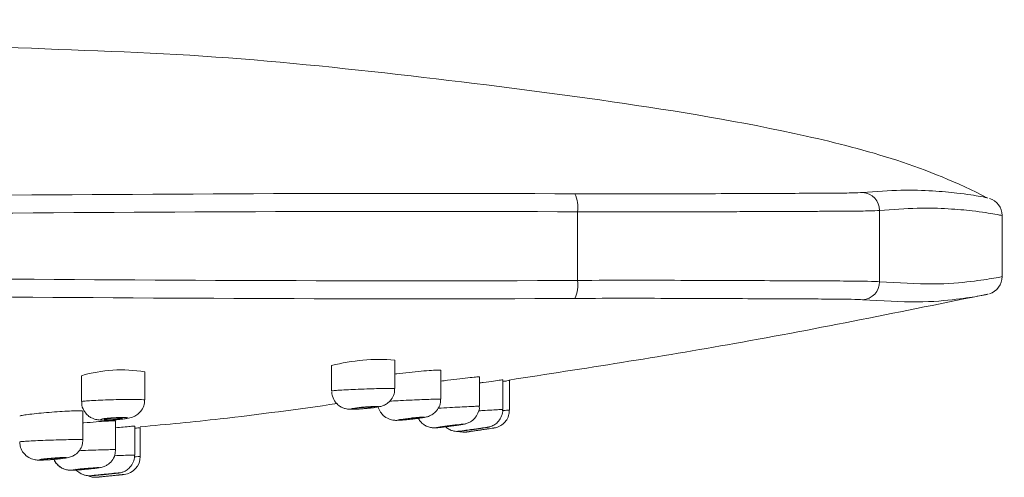
# Model space of a CAD drawing. Extents: x 12660 to 13945, y 3142 to 4840.
# Drawn here: x 13452 to 13507, y 4686 to 4711 of the extents above; entities that cross this region are included whole.
import ezdxf

# ---------------------------------------------------------------- set-up
doc = ezdxf.new("R2010")
doc.units = 0
doc.layers.get('0').update_dxf_attribs({"linetype": 'CONTINUOUS', "lineweight": 35})

msp = doc.modelspace()

# ---------------------------------------------------------------- linework, layer by layer
at = {"color": 7, "linetype": 'Continuous', "lineweight": 15}
for p, q in [((13483.186, 4700.399), (13483.186, 4696.602)), ((13499.891, 4700.474), (13499.891, 4696.527))]:
    msp.add_line(p, q, dxfattribs=at)
at = {"color": 7, "linetype": 'Continuous', "lineweight": 15, "flags": 128}
for points in [[(13476.695, 4688.252), (13476.758, 4688.258), (13476.894, 4688.275), (13477.104, 4688.303), (13477.338, 4688.336), (13477.602, 4688.374), (13477.827, 4688.408), (13478.025, 4688.438), (13478.148, 4688.458), (13478.195, 4688.467), (13478.182, 4688.467), (13478.099, 4688.457), (13477.938, 4688.436), (13477.718, 4688.406), (13477.474, 4688.371), (13477.211, 4688.333), (13476.998, 4688.302), (13476.818, 4688.274), (13476.719, 4688.258), (13476.692, 4688.252), (13476.692, 4688.252)], [(13456.291, 4685.79), (13456.354, 4685.793), (13456.355, 4685.793), (13456.496, 4685.804), (13456.699, 4685.822), (13456.942, 4685.845), (13457.195, 4685.87), (13457.43, 4685.894), (13457.62, 4685.916), (13457.745, 4685.931), (13457.791, 4685.939), (13457.778, 4685.94), (13457.69, 4685.935), (13457.528, 4685.922), (13457.31, 4685.902), (13457.061, 4685.878), (13456.81, 4685.853), (13456.587, 4685.829), (13456.414, 4685.81), (13456.312, 4685.796), (13456.288, 4685.791), (13456.288, 4685.791)]]:
    msp.add_lwpolyline(points, dxfattribs=at)
at = {"color": 7, "linetype": 'Continuous', "lineweight": 15}
for centre, radius, start, end in [((13481.252, 4700.634), 1.948, 353.0759, 23.0748), ((13498.893, 4700.476), 0.998, 359.8962, 86.2469), ((13505.669, 4700.19), 1, 0.0743, 72.5532), ((13481.252, 4696.367), 1.948, 336.9252, 6.9241), ((13498.893, 4696.525), 0.998, 273.7531, 0.1038), ((13505.669, 4696.812), 1, 287.4468, 359.8804), ((13472.234, 4681.641), 10.586, 85.4098, 104.5119), ((13457.963, 4683.799), 7.848, 80.6035, 106.4195), ((13457.999, 4686.852), 1, 275.8388, 0.0284), ((13456.499, 4686.701), 1, 244.9266, 275.7141)]:
    msp.add_arc(centre, radius, start, end, dxfattribs=at)
for points, knots in [([(13505.859, 4701.162), (13502.518, 4702.904), (13495.617, 4704.845), (13485.013, 4706.571), (13473.816, 4707.982), (13462.172, 4709.19), (13450.984, 4709.448), (13437.926, 4710.318), (13425.8, 4710.855), (13413.327, 4711.073), (13400.478, 4710.954), (13387.107, 4710.401), (13377.405, 4709.814), (13372.132, 4709.305), (13371.113, 4709.274)], [0, 0, 0, 0, 0.075653, 0.156244, 0.239406, 0.326137, 0.416511, 0.507789, 0.597496, 0.685711, 0.784486, 0.88247, 0.982548, 1, 1, 1, 1]), ([(13340.294, 4701.397), (13352.122, 4701.463), (13363.975, 4701.376), (13381.793, 4701.251), (13387.739, 4701.209), (13399.643, 4701.149), (13405.602, 4701.132), (13417.533, 4701.131), (13423.504, 4701.148), (13432.472, 4701.193), (13435.464, 4701.211), (13441.441, 4701.25), (13444.427, 4701.271), (13459.337, 4701.376), (13471.215, 4701.463), (13483.044, 4701.397)], [0, 0, 0, 0, 0.25, 0.25, 0.375, 0.375, 0.5, 0.5, 0.625, 0.625, 0.6875, 0.6875, 0.75, 0.75, 1, 1, 1, 1]), ([(13483.044, 4701.397), (13484.061, 4701.391), (13485.053, 4701.39), (13486.506, 4701.39), (13486.984, 4701.391), (13487.929, 4701.393), (13488.396, 4701.394), (13489.755, 4701.398), (13490.615, 4701.402), (13491.837, 4701.408), (13492.233, 4701.41), (13493.001, 4701.413), (13493.375, 4701.415), (13494.444, 4701.419), (13495.091, 4701.422), (13495.964, 4701.425), (13496.238, 4701.427), (13496.754, 4701.429), (13496.997, 4701.43), (13497.666, 4701.435), (13498.033, 4701.439), (13498.613, 4701.451), (13498.826, 4701.46), (13498.958, 4701.472)], [0, 0, 0, 0, 0.125, 0.125, 0.1875, 0.1875, 0.25, 0.25, 0.375, 0.375, 0.4375, 0.4375, 0.5, 0.5, 0.625, 0.625, 0.6875, 0.6875, 0.75, 0.75, 0.875, 0.875, 1, 1, 1, 1]), ([(13498.958, 4701.472), (13499.692, 4701.523), (13501.158, 4701.625), (13502.876, 4701.569), (13504.452, 4701.421), (13505.636, 4701.224), (13505.787, 4701.188), (13505.861, 4701.171)], [0, 0, 0, 0, 0.167631, 0.335286, 0.502921, 0.755452, 1, 1, 1, 1]), ([(13483.186, 4700.399), (13471.332, 4700.466), (13459.43, 4700.382), (13444.491, 4700.279), (13441.5, 4700.259), (13435.512, 4700.22), (13432.514, 4700.203), (13423.531, 4700.159), (13417.548, 4700.143), (13405.594, 4700.143), (13399.624, 4700.16), (13387.696, 4700.218), (13381.738, 4700.259), (13363.884, 4700.382), (13352.005, 4700.466), (13340.152, 4700.399)], [0, 0, 0, 0, 0.25, 0.25, 0.3125, 0.3125, 0.375, 0.375, 0.5, 0.5, 0.625, 0.625, 0.75, 0.75, 1, 1, 1, 1]), ([(13499.891, 4700.474), (13499.755, 4700.461), (13499.534, 4700.453), (13498.929, 4700.441), (13498.546, 4700.437), (13497.845, 4700.432), (13497.591, 4700.43), (13497.051, 4700.428), (13496.763, 4700.427), (13495.847, 4700.423), (13495.169, 4700.42), (13494.045, 4700.416), (13493.652, 4700.414), (13492.845, 4700.411), (13492.429, 4700.409), (13491.145, 4700.403), (13490.241, 4700.4), (13488.811, 4700.395), (13488.321, 4700.394), (13487.328, 4700.392), (13486.825, 4700.391), (13485.297, 4700.391), (13484.254, 4700.393), (13483.186, 4700.399)], [0, 0, 0, 0, 0.125, 0.125, 0.25, 0.25, 0.3125, 0.3125, 0.375, 0.375, 0.5, 0.5, 0.5625, 0.5625, 0.625, 0.625, 0.75, 0.75, 0.8125, 0.8125, 0.875, 0.875, 1, 1, 1, 1]), ([(13506.656, 4700.192), (13506.584, 4700.209), (13506.437, 4700.244), (13505.283, 4700.435), (13503.745, 4700.578), (13502.059, 4700.63), (13500.614, 4700.526), (13499.891, 4700.474)], [0, 0, 0, 0, 0.243497, 0.494979, 0.663314, 0.831669, 1, 1, 1, 1]), ([(13340.152, 4696.602), (13352.006, 4696.535), (13363.908, 4696.619), (13378.847, 4696.722), (13381.838, 4696.742), (13387.826, 4696.781), (13390.823, 4696.798), (13399.807, 4696.842), (13405.79, 4696.858), (13417.744, 4696.858), (13423.714, 4696.841), (13435.642, 4696.783), (13441.6, 4696.742), (13459.454, 4696.619), (13471.333, 4696.535), (13483.186, 4696.602)], [0, 0, 0, 0, 0.25, 0.25, 0.3125, 0.3125, 0.375, 0.375, 0.5, 0.5, 0.625, 0.625, 0.75, 0.75, 1, 1, 1, 1]), ([(13483.186, 4696.602), (13484.254, 4696.608), (13485.295, 4696.61), (13487.321, 4696.61), (13488.307, 4696.608), (13489.744, 4696.603), (13490.214, 4696.601), (13491.122, 4696.598), (13491.564, 4696.596), (13492.848, 4696.591), (13493.651, 4696.587), (13494.776, 4696.582), (13495.138, 4696.581), (13495.822, 4696.578), (13496.145, 4696.577), (13497.062, 4696.573), (13497.601, 4696.571), (13498.301, 4696.566), (13498.517, 4696.564), (13498.904, 4696.56), (13499.077, 4696.558), (13499.533, 4696.548), (13499.755, 4696.54), (13499.891, 4696.527)], [0, 0, 0, 0, 0.125, 0.125, 0.25, 0.25, 0.3125, 0.3125, 0.375, 0.375, 0.5, 0.5, 0.5625, 0.5625, 0.625, 0.625, 0.75, 0.75, 0.8125, 0.8125, 0.875, 0.875, 1, 1, 1, 1]), ([(13499.891, 4696.527), (13500.927, 4696.464), (13502.999, 4696.338), (13505.087, 4696.545), (13506.303, 4696.727), (13506.801, 4696.838), (13506.66, 4696.81), (13506.656, 4696.809)], [0, 0, 0, 0, 0.2475053, 0.4950169, 0.7435164, 0.9920147, 1, 1, 1, 1]), ([(13483.044, 4695.604), (13471.216, 4695.538), (13459.363, 4695.625), (13441.545, 4695.751), (13435.599, 4695.793), (13423.695, 4695.852), (13417.736, 4695.87), (13405.805, 4695.87), (13399.834, 4695.853), (13390.866, 4695.808), (13387.874, 4695.79), (13381.897, 4695.751), (13378.911, 4695.73), (13364.001, 4695.625), (13352.123, 4695.538), (13340.294, 4695.604)], [0, 0, 0, 0, 0.25, 0.25, 0.375, 0.375, 0.5, 0.5, 0.625, 0.625, 0.6875, 0.6875, 0.75, 0.75, 1, 1, 1, 1]), ([(13479.401, 4691.084), (13483.562, 4691.728), (13492.42, 4693.1), (13501.202, 4694.892), (13505.859, 4695.842)], [0, 0, 0, 0, 0.469785, 1, 1, 1, 1]), ([(13498.958, 4695.529), (13498.826, 4695.542), (13498.613, 4695.55), (13498.175, 4695.559), (13498.01, 4695.562), (13497.638, 4695.566), (13497.432, 4695.568), (13496.764, 4695.572), (13496.249, 4695.575), (13495.375, 4695.578), (13495.067, 4695.579), (13494.416, 4695.582), (13494.071, 4695.584), (13493, 4695.588), (13492.235, 4695.592), (13491.014, 4695.597), (13490.594, 4695.599), (13489.729, 4695.602), (13489.283, 4695.604), (13487.916, 4695.609), (13486.978, 4695.611), (13485.051, 4695.612), (13484.061, 4695.61), (13483.044, 4695.604)], [0, 0, 0, 0, 0.125, 0.125, 0.1875, 0.1875, 0.25, 0.25, 0.375, 0.375, 0.4375, 0.4375, 0.5, 0.5, 0.625, 0.625, 0.6875, 0.6875, 0.75, 0.75, 0.875, 0.875, 1, 1, 1, 1]), ([(13505.861, 4695.83), (13505.866, 4695.831), (13506.009, 4695.86), (13505.504, 4695.748), (13504.27, 4695.562), (13502.138, 4695.345), (13500.018, 4695.468), (13498.958, 4695.529)], [0, 0, 0, 0, 0.0079826, 0.2554782, 0.5029746, 0.75149, 1, 1, 1, 1]), ([(13475.618, 4691.629), (13475.591, 4691.635), (13475.537, 4691.647), (13475.133, 4691.626), (13474.547, 4691.578), (13473.87, 4691.509), (13473.343, 4691.45), (13473.12, 4691.419), (13473.081, 4691.414)], [0, 0, 0, 0, 0.1918259, 0.3844212, 0.5769697, 0.7686244, 0.9605775, 1, 1, 1, 1]), ([(13477.755, 4691.259), (13477.727, 4691.261), (13477.673, 4691.265), (13477.267, 4691.225), (13476.687, 4691.159), (13476.093, 4691.086), (13475.745, 4691.039), (13475.618, 4691.021)], [0, 0, 0, 0, 0.2181831, 0.4372858, 0.6563282, 0.8743709, 1, 1, 1, 1]), ([(13479.052, 4691.093), (13479.024, 4691.091), (13478.97, 4691.088), (13478.562, 4691.034), (13478.122, 4690.974), (13477.826, 4690.932), (13477.755, 4690.922)], [0, 0, 0, 0, 0.300794, 0.602913, 0.904949, 1, 1, 1, 1]), ([(13479.405, 4691.057), (13479.386, 4691.055), (13479.355, 4691.05), (13479.139, 4691.018), (13479.052, 4691.005)], [0, 0, 0, 0, 0.596194, 1, 1, 1, 1]), ([(13469.583, 4690.478), (13469.582, 4690.478), (13469.576, 4690.483), (13469.64, 4690.495), (13469.919, 4690.52), (13470.356, 4690.544), (13470.918, 4690.573), (13471.512, 4690.594), (13472.1, 4690.612), (13472.591, 4690.622), (13472.929, 4690.623), (13473.074, 4690.617), (13473.074, 4690.611), (13473.074, 4690.61)], [0, 0, 0, 0, 0.006372, 0.112826, 0.215308, 0.328193, 0.42662, 0.542944, 0.643062, 0.753193, 0.858738, 0.96126, 1, 1, 1, 1]), ([(13471.425, 4689.507), (13471.509, 4689.514), (13471.703, 4689.532), (13471.996, 4689.568), (13472.188, 4689.599), (13472.357, 4689.64), (13472.522, 4689.703), (13472.737, 4689.835), (13472.944, 4690.068), (13473.073, 4690.356), (13473.067, 4690.541), (13473.065, 4690.61)], [0, 0, 0, 0, 0.102593, 0.236772, 0.397254, 0.465002, 0.538915, 0.62705, 0.774814, 0.91605, 1, 1, 1, 1]), ([(13455.747, 4689.889), (13455.746, 4689.89), (13455.738, 4689.896), (13455.798, 4689.912), (13456.075, 4689.937), (13456.516, 4689.962), (13457.067, 4689.984), (13457.667, 4690.001), (13458.245, 4690.011), (13458.738, 4690.013), (13459.086, 4690.006), (13459.238, 4689.995), (13459.236, 4689.986), (13459.236, 4689.984)], [0, 0, 0, 0, 0.007473, 0.112836, 0.219131, 0.325418, 0.431822, 0.538063, 0.643948, 0.749444, 0.854685, 0.959908, 1, 1, 1, 1]), ([(13457.517, 4688.88), (13457.517, 4688.88), (13457.631, 4688.884), (13457.874, 4688.905), (13458.216, 4688.944), (13458.44, 4688.979), (13458.718, 4689.088), (13458.942, 4689.244), (13459.133, 4689.491), (13459.244, 4689.758), (13459.232, 4689.929), (13459.228, 4689.984)], [0, 0, 0, 0, 0.000029, 0.140337, 0.282741, 0.469419, 0.560174, 0.667606, 0.794894, 0.934521, 1, 1, 1, 1]), ([(13469.596, 4690.41), (13469.594, 4690.382), (13469.588, 4690.305), (13469.611, 4690.231), (13469.626, 4690.185)], [0, 0, 0, 0, 0.376225, 1, 1, 1, 1]), ([(13469.626, 4690.185), (13469.675, 4690.07), (13469.757, 4689.877), (13469.965, 4689.68), (13470.154, 4689.566), (13470.327, 4689.505), (13470.468, 4689.478), (13470.589, 4689.468), (13470.746, 4689.464), (13470.993, 4689.474), (13471.258, 4689.491), (13471.395, 4689.504), (13471.425, 4689.507)], [0, 0, 0, 0, 0.158927, 0.268242, 0.363113, 0.443169, 0.507784, 0.564026, 0.652707, 0.821584, 0.961232, 1, 1, 1, 1]), ([(13472.78, 4689.914), (13472.819, 4689.916), (13472.984, 4689.927), (13473.423, 4689.952), (13474.007, 4689.979), (13474.6, 4690.004), (13475.101, 4690.022), (13475.451, 4690.03), (13475.606, 4690.029), (13475.611, 4690.025), (13475.613, 4690.024)], [0, 0, 0, 0, 0.042506, 0.181095, 0.344354, 0.487484, 0.641545, 0.792958, 0.936035, 1, 1, 1, 1]), ([(13473.886, 4688.907), (13473.933, 4688.912), (13474.082, 4688.927), (13474.34, 4688.959), (13474.628, 4689.001), (13474.771, 4689.025), (13474.942, 4689.073), (13475.102, 4689.14), (13475.307, 4689.278), (13475.5, 4689.519), (13475.616, 4689.792), (13475.605, 4689.966), (13475.602, 4690.024)], [0, 0, 0, 0, 0.055268, 0.178485, 0.307363, 0.457793, 0.507042, 0.571034, 0.664896, 0.796511, 0.931803, 1, 1, 1, 1]), ([(13455.76, 4689.894), (13455.758, 4689.812), (13455.755, 4689.708), (13455.785, 4689.609), (13455.792, 4689.588)], [0, 0, 0, 0, 0.78216, 1, 1, 1, 1]), ([(13455.792, 4689.588), (13455.846, 4689.467), (13455.934, 4689.269), (13456.15, 4689.075), (13456.338, 4688.967), (13456.512, 4688.908), (13456.666, 4688.88), (13456.862, 4688.863), (13457.133, 4688.861), (13457.404, 4688.874), (13457.517, 4688.88)], [0, 0, 0, 0, 0.177113, 0.28791, 0.386547, 0.471331, 0.54556, 0.635951, 0.847589, 1, 1, 1, 1]), ([(13458.994, 4688.496), (13460.467, 4688.633), (13464.107, 4688.972), (13467.728, 4689.478), (13469.883, 4689.78)], [0, 0, 0, 0, 0.404626, 1, 1, 1, 1]), ([(13470.667, 4689.483), (13470.671, 4689.478), (13470.696, 4689.474), (13470.778, 4689.471), (13470.836, 4689.471), (13471.051, 4689.479), (13471.251, 4689.492), (13471.543, 4689.518), (13471.64, 4689.528), (13471.819, 4689.548), (13471.9, 4689.559), (13472.035, 4689.579), (13472.085, 4689.588), (13472.154, 4689.604), (13472.172, 4689.611), (13472.16, 4689.627), (13472.073, 4689.63), (13471.855, 4689.623), (13471.769, 4689.618), (13471.585, 4689.606), (13471.486, 4689.599), (13471.194, 4689.573), (13471, 4689.551), (13470.801, 4689.522), (13470.75, 4689.513), (13470.681, 4689.496), (13470.663, 4689.489), (13470.667, 4689.483)], [0, 0, 0, 0, 0.0625, 0.0625, 0.125, 0.125, 0.25, 0.25, 0.3125, 0.3125, 0.375, 0.375, 0.4375, 0.4375, 0.5, 0.5, 0.625, 0.625, 0.6875, 0.6875, 0.75, 0.75, 0.875, 0.875, 0.9375, 0.9375, 1, 1, 1, 1]), ([(13470.831, 4689.496), (13470.831, 4689.499), (13470.841, 4689.503), (13470.86, 4689.508), (13470.878, 4689.512), (13470.906, 4689.518), (13470.941, 4689.523), (13470.976, 4689.529), (13471.019, 4689.535), (13471.067, 4689.54), (13471.114, 4689.546), (13471.168, 4689.552), (13471.223, 4689.558), (13471.278, 4689.563), (13471.336, 4689.568), (13471.392, 4689.573), (13471.447, 4689.577), (13471.503, 4689.581), (13471.553, 4689.584), (13471.603, 4689.587), (13471.65, 4689.589), (13471.689, 4689.59), (13471.728, 4689.591), (13471.761, 4689.591), (13471.784, 4689.59), (13471.808, 4689.589), (13471.823, 4689.588), (13471.829, 4689.585), (13471.831, 4689.584), (13471.831, 4689.583), (13471.831, 4689.582)], [0, 0, 0, 0, 0.0537605, 0.0537605, 0.0537605, 0.1075071, 0.1075071, 0.1075071, 0.1614538, 0.1614538, 0.1614538, 0.2155695, 0.2155695, 0.2155695, 0.2696742, 0.2696742, 0.2696742, 0.323594, 0.323594, 0.323594, 0.3772367, 0.3772367, 0.3772367, 0.4306303, 0.4306303, 0.4306303, 0.483909, 0.483909, 0.483909, 0.4999911, 0.4999911, 0.4999911, 0.4999911]), ([(13472.156, 4689.606), (13472.19, 4689.504), (13472.25, 4689.324), (13472.38, 4689.187), (13472.435, 4689.129)], [0, 0, 0, 0, 0.571654, 1, 1, 1, 1]), ([(13475.486, 4689.527), (13475.488, 4689.527), (13475.679, 4689.539), (13476.107, 4689.561), (13476.695, 4689.593), (13477.208, 4689.619), (13477.569, 4689.634), (13477.737, 4689.639), (13477.747, 4689.636), (13477.751, 4689.635)], [0, 0, 0, 0, 0.001585, 0.196298, 0.371258, 0.55499, 0.740157, 0.911129, 1, 1, 1, 1]), ([(13476.016, 4688.512), (13476.077, 4688.52), (13476.238, 4688.54), (13476.499, 4688.577), (13476.761, 4688.617), (13476.887, 4688.638), (13476.994, 4688.662), (13477.114, 4688.698), (13477.298, 4688.783), (13477.52, 4688.964), (13477.691, 4689.248), (13477.771, 4689.493), (13477.75, 4689.622), (13477.748, 4689.635)], [0, 0, 0, 0, 0.072136, 0.188513, 0.310393, 0.440318, 0.483722, 0.522317, 0.60015, 0.717891, 0.848336, 0.984877, 1, 1, 1, 1]), ([(13477.707, 4689.381), (13477.786, 4689.386), (13478.061, 4689.403), (13478.476, 4689.428), (13478.851, 4689.448), (13479.029, 4689.458), (13479.044, 4689.457), (13479.05, 4689.457)], [0, 0, 0, 0, 0.103308, 0.359097, 0.622151, 0.861507, 1, 1, 1, 1]), ([(13477.842, 4688.41), (13477.912, 4688.421), (13478.065, 4688.444), (13478.168, 4688.461), (13478.228, 4688.472), (13478.274, 4688.481), (13478.382, 4688.509), (13478.564, 4688.585), (13478.787, 4688.757), (13478.966, 4689.017), (13479.059, 4689.272), (13479.042, 4689.422), (13479.038, 4689.456)], [0, 0, 0, 0, 0.121838, 0.267098, 0.319823, 0.345785, 0.377536, 0.49562, 0.623081, 0.782508, 0.949995, 1, 1, 1, 1]), ([(13478.551, 4688.43), (13478.552, 4688.43), (13478.559, 4688.431), (13478.562, 4688.431), (13478.565, 4688.432), (13478.566, 4688.432), (13478.568, 4688.432), (13478.57, 4688.432), (13478.573, 4688.433), (13478.583, 4688.434), (13478.606, 4688.438), (13478.677, 4688.453), (13478.844, 4688.505), (13479.074, 4688.643), (13479.283, 4688.889), (13479.408, 4689.16), (13479.404, 4689.346), (13479.403, 4689.421)], [0, 0, 0, 0, 0.002552, 0.04923, 0.072173, 0.081778, 0.085193, 0.08686, 0.088716, 0.093374, 0.104925, 0.13409, 0.234979, 0.442667, 0.64173, 0.856083, 1, 1, 1, 1]), ([(13479.043, 4689.397), (13479.095, 4689.4), (13479.272, 4689.411), (13479.368, 4689.418), (13479.438, 4689.422), (13479.418, 4689.421), (13479.418, 4689.421)], [0, 0, 0, 0, 0.202522, 0.694723, 0.9993, 1, 1, 1, 1]), ([(13455.828, 4689.359), (13455.821, 4689.364), (13455.801, 4689.378), (13455.605, 4689.386), (13455.218, 4689.377), (13454.698, 4689.351), (13454.107, 4689.31), (13453.513, 4689.26), (13452.983, 4689.205), (13452.584, 4689.152), (13452.353, 4689.109), (13452.35, 4689.092), (13452.349, 4689.085)], [0, 0, 0, 0, 0.064922, 0.171679, 0.278715, 0.386175, 0.494025, 0.602071, 0.710031, 0.817656, 0.925105, 1, 1, 1, 1]), ([(13456.806, 4688.894), (13456.811, 4688.887), (13456.835, 4688.881), (13456.919, 4688.872), (13456.979, 4688.869), (13457.195, 4688.867), (13457.395, 4688.874), (13457.787, 4688.9), (13457.977, 4688.919), (13458.243, 4688.957), (13458.314, 4688.977), (13458.298, 4689.006), (13458.209, 4689.015), (13457.989, 4689.017), (13457.903, 4689.016), (13457.718, 4689.01), (13457.619, 4689.005), (13457.423, 4688.992), (13457.325, 4688.984), (13457.148, 4688.967), (13457.067, 4688.958), (13456.868, 4688.929), (13456.796, 4688.909), (13456.806, 4688.894)], [0, 0, 0, 0, 0.0625, 0.0625, 0.125, 0.125, 0.25, 0.25, 0.375, 0.375, 0.5, 0.5, 0.625, 0.625, 0.6875, 0.6875, 0.75, 0.75, 0.8125, 0.8125, 0.875, 0.875, 1, 1, 1, 1]), ([(13456.995, 4688.902), (13456.995, 4688.907), (13457.005, 4688.912), (13457.023, 4688.917), (13457.042, 4688.922), (13457.07, 4688.928), (13457.105, 4688.933), (13457.14, 4688.939), (13457.184, 4688.944), (13457.231, 4688.95), (13457.279, 4688.955), (13457.333, 4688.96), (13457.388, 4688.964), (13457.443, 4688.968), (13457.5, 4688.972), (13457.556, 4688.975), (13457.612, 4688.978), (13457.667, 4688.98), (13457.717, 4688.981), (13457.767, 4688.982), (13457.814, 4688.982), (13457.853, 4688.982), (13457.891, 4688.981), (13457.924, 4688.979), (13457.948, 4688.977), (13457.971, 4688.975), (13457.987, 4688.971), (13457.992, 4688.967), (13457.998, 4688.963), (13457.994, 4688.959), (13457.981, 4688.954), (13457.968, 4688.949), (13457.946, 4688.943), (13457.915, 4688.938), (13457.885, 4688.933), (13457.846, 4688.927), (13457.802, 4688.921), (13457.757, 4688.916), (13457.706, 4688.911), (13457.653, 4688.906), (13457.6, 4688.901), (13457.543, 4688.897), (13457.486, 4688.894), (13457.43, 4688.89), (13457.374, 4688.888), (13457.321, 4688.886), (13457.269, 4688.884), (13457.219, 4688.883), (13457.176, 4688.884), (13457.133, 4688.884), (13457.096, 4688.885), (13457.067, 4688.887), (13457.038, 4688.889), (13457.017, 4688.891), (13457.006, 4688.895), (13456.998, 4688.897), (13456.995, 4688.9), (13456.995, 4688.902)], [0, 0, 0, 0, 0.053965, 0.053965, 0.053965, 0.107921, 0.107921, 0.107921, 0.161992, 0.161992, 0.161992, 0.216065, 0.216065, 0.216065, 0.269976, 0.269976, 0.269976, 0.323639, 0.323639, 0.323639, 0.377072, 0.377072, 0.377072, 0.430396, 0.430396, 0.430396, 0.483774, 0.483774, 0.483774, 0.537345, 0.537345, 0.537345, 0.59117, 0.59117, 0.59117, 0.645198, 0.645198, 0.645198, 0.699291, 0.699291, 0.699291, 0.753276, 0.753276, 0.753276, 0.807027, 0.807027, 0.807027, 0.860523, 0.860523, 0.860523, 0.913855, 0.913855, 0.913855, 0.96719, 0.96719, 0.96719, 1, 1, 1, 1]), ([(13472.435, 4689.129), (13472.535, 4689.053), (13472.678, 4688.944), (13472.894, 4688.88), (13473.023, 4688.859), (13473.122, 4688.854), (13473.245, 4688.854), (13473.42, 4688.863), (13473.672, 4688.884), (13473.834, 4688.902), (13473.886, 4688.907)], [0, 0, 0, 0, 0.212224, 0.304137, 0.387006, 0.447403, 0.519754, 0.722085, 0.909845, 1, 1, 1, 1]), ([(13473.226, 4688.865), (13473.229, 4688.862), (13473.253, 4688.86), (13473.333, 4688.861), (13473.391, 4688.864), (13473.605, 4688.879), (13473.803, 4688.898), (13474.095, 4688.93), (13474.192, 4688.942), (13474.371, 4688.965), (13474.453, 4688.977), (13474.589, 4688.997), (13474.641, 4689.007), (13474.712, 4689.022), (13474.731, 4689.028), (13474.726, 4689.035), (13474.702, 4689.037), (13474.622, 4689.035), (13474.565, 4689.032), (13474.42, 4689.022), (13474.336, 4689.015), (13474.152, 4688.998), (13474.053, 4688.988), (13473.761, 4688.955), (13473.567, 4688.931), (13473.366, 4688.9), (13473.313, 4688.891), (13473.242, 4688.875), (13473.223, 4688.869), (13473.226, 4688.865)], [0, 0, 0, 0, 0.0625, 0.0625, 0.125, 0.125, 0.25, 0.25, 0.3125, 0.3125, 0.375, 0.375, 0.4375, 0.4375, 0.5, 0.5, 0.5625, 0.5625, 0.625, 0.625, 0.6875, 0.6875, 0.75, 0.75, 0.875, 0.875, 0.9375, 0.9375, 1, 1, 1, 1]), ([(13473.368, 4688.88), (13473.368, 4688.882), (13473.378, 4688.886), (13473.397, 4688.89), (13473.415, 4688.894), (13473.443, 4688.899), (13473.477, 4688.905), (13473.512, 4688.91), (13473.555, 4688.917), (13473.603, 4688.923), (13473.65, 4688.929), (13473.704, 4688.936), (13473.758, 4688.943), (13473.813, 4688.949), (13473.871, 4688.956), (13473.927, 4688.961), (13473.983, 4688.967), (13474.039, 4688.973), (13474.089, 4688.977), (13474.14, 4688.982), (13474.187, 4688.985), (13474.226, 4688.988), (13474.265, 4688.991), (13474.298, 4688.992), (13474.321, 4688.993), (13474.345, 4688.993), (13474.36, 4688.993), (13474.366, 4688.991), (13474.368, 4688.991), (13474.368, 4688.99), (13474.368, 4688.989)], [0, 0, 0, 0, 0.0535411, 0.0535411, 0.0535411, 0.1070648, 0.1070648, 0.1070648, 0.160845, 0.160845, 0.160845, 0.2149428, 0.2149428, 0.2149428, 0.2691881, 0.2691881, 0.2691881, 0.3233455, 0.3233455, 0.3233455, 0.3772171, 0.3772171, 0.3772171, 0.4307295, 0.4307295, 0.4307295, 0.4839666, 0.4839666, 0.4839666, 0.4999899, 0.4999899, 0.4999899, 0.4999899]), ([(13474.36, 4689.014), (13474.398, 4688.94), (13474.475, 4688.788), (13474.662, 4688.624), (13474.841, 4688.522), (13474.954, 4688.487), (13474.996, 4688.474)], [0, 0, 0, 0, 0.284582, 0.589095, 0.847006, 1, 1, 1, 1]), ([(13457.637, 4688.82), (13457.611, 4688.825), (13457.558, 4688.834), (13457.15, 4688.814), (13456.574, 4688.773), (13456.088, 4688.734), (13455.847, 4688.71), (13455.828, 4688.708)], [0, 0, 0, 0, 0.244782, 0.489512, 0.734284, 0.979153, 1, 1, 1, 1]), ([(13458.691, 4688.531), (13458.684, 4688.532), (13458.665, 4688.534), (13458.465, 4688.521), (13458.106, 4688.491), (13457.783, 4688.461), (13457.637, 4688.448)], [0, 0, 0, 0, 0.177256, 0.468322, 0.760824, 1, 1, 1, 1]), ([(13458.999, 4688.451), (13458.982, 4688.449), (13458.957, 4688.446), (13458.755, 4688.426), (13458.691, 4688.419)], [0, 0, 0, 0, 0.686334, 1, 1, 1, 1]), ([(13474.996, 4688.474), (13475.067, 4688.459), (13475.166, 4688.439), (13475.256, 4688.438), (13475.275, 4688.438), (13475.276, 4688.438)], [0, 0, 0, 0, 0.715612, 0.995682, 1, 1, 1, 1]), ([(13475.276, 4688.438), (13475.293, 4688.439), (13475.34, 4688.44), (13475.437, 4688.446), (13475.615, 4688.464), (13475.847, 4688.491), (13475.983, 4688.508), (13476.016, 4688.512)], [0, 0, 0, 0, 0.077203, 0.216856, 0.584534, 0.898273, 1, 1, 1, 1]), ([(13475.383, 4688.448), (13475.384, 4688.446), (13475.407, 4688.446), (13475.486, 4688.452), (13475.542, 4688.457), (13475.755, 4688.48), (13475.952, 4688.504), (13476.34, 4688.555), (13476.535, 4688.582), (13476.74, 4688.614), (13476.793, 4688.623), (13476.867, 4688.638), (13476.887, 4688.643), (13476.884, 4688.647), (13476.861, 4688.646), (13476.782, 4688.64), (13476.727, 4688.635), (13476.513, 4688.612), (13476.316, 4688.588), (13476.023, 4688.55), (13475.926, 4688.537), (13475.747, 4688.512), (13475.663, 4688.5), (13475.527, 4688.479), (13475.473, 4688.47), (13475.4, 4688.456), (13475.381, 4688.451), (13475.383, 4688.448)], [0, 0, 0, 0, 0.0625, 0.0625, 0.125, 0.125, 0.25, 0.25, 0.375, 0.375, 0.4375, 0.4375, 0.5, 0.5, 0.5625, 0.5625, 0.625, 0.625, 0.75, 0.75, 0.8125, 0.8125, 0.875, 0.875, 0.9375, 0.9375, 1, 1, 1, 1]), ([(13475.505, 4688.464), (13475.505, 4688.465), (13475.514, 4688.468), (13475.533, 4688.471), (13475.551, 4688.475), (13475.579, 4688.48), (13475.613, 4688.486), (13475.648, 4688.491), (13475.69, 4688.498), (13475.737, 4688.504), (13475.785, 4688.511), (13475.838, 4688.519), (13475.893, 4688.526), (13475.948, 4688.534), (13476.005, 4688.541), (13476.061, 4688.548), (13476.118, 4688.555), (13476.173, 4688.562), (13476.224, 4688.568), (13476.275, 4688.574), (13476.322, 4688.58), (13476.361, 4688.584), (13476.401, 4688.588), (13476.434, 4688.591), (13476.458, 4688.593), (13476.481, 4688.595), (13476.496, 4688.595), (13476.502, 4688.595), (13476.504, 4688.595), (13476.505, 4688.594), (13476.505, 4688.594)], [0, 0, 0, 0, 0.0532924, 0.0532924, 0.0532924, 0.106566, 0.106566, 0.106566, 0.1601248, 0.1601248, 0.1601248, 0.2141355, 0.2141355, 0.2141355, 0.2684689, 0.2684689, 0.2684689, 0.3228536, 0.3228536, 0.3228536, 0.3769901, 0.3769901, 0.3769901, 0.4306864, 0.4306864, 0.4306864, 0.483946, 0.483946, 0.483946, 0.4999909, 0.4999909, 0.4999909, 0.4999909]), ([(13475.866, 4688.526), (13475.9, 4688.491), (13475.987, 4688.404), (13476.154, 4688.318), (13476.331, 4688.261), (13476.468, 4688.243), (13476.562, 4688.241), (13476.614, 4688.243), (13476.648, 4688.246), (13476.689, 4688.25), (13476.731, 4688.254), (13476.795, 4688.262), (13476.822, 4688.266)], [0, 0, 0, 0, 0.117557, 0.299296, 0.450739, 0.570888, 0.636209, 0.683229, 0.716927, 0.768322, 0.90171, 1, 1, 1, 1]), ([(13476.802, 4688.267), (13476.802, 4688.268), (13476.811, 4688.27), (13476.829, 4688.273), (13476.848, 4688.276), (13476.875, 4688.281), (13476.909, 4688.286), (13476.944, 4688.291), (13476.986, 4688.298), (13477.033, 4688.305), (13477.08, 4688.312), (13477.133, 4688.32), (13477.188, 4688.328), (13477.243, 4688.336), (13477.301, 4688.344), (13477.357, 4688.352), (13477.413, 4688.36), (13477.469, 4688.368), (13477.52, 4688.375), (13477.571, 4688.382), (13477.618, 4688.388), (13477.658, 4688.393), (13477.697, 4688.399), (13477.73, 4688.403), (13477.754, 4688.406), (13477.778, 4688.409), (13477.793, 4688.41), (13477.799, 4688.411), (13477.805, 4688.411), (13477.801, 4688.41), (13477.788, 4688.407), (13477.776, 4688.405), (13477.753, 4688.401), (13477.724, 4688.396), (13477.694, 4688.392), (13477.656, 4688.386), (13477.613, 4688.379), (13477.569, 4688.373), (13477.519, 4688.365), (13477.466, 4688.357), (13477.413, 4688.349), (13477.356, 4688.341), (13477.3, 4688.333), (13477.243, 4688.325), (13477.186, 4688.317), (13477.133, 4688.31), (13477.079, 4688.302), (13477.029, 4688.295), (13476.985, 4688.289), (13476.941, 4688.283), (13476.903, 4688.278), (13476.874, 4688.275), (13476.845, 4688.271), (13476.824, 4688.269), (13476.812, 4688.268), (13476.805, 4688.267), (13476.802, 4688.267), (13476.802, 4688.267)], [0, 0, 0, 0, 0.053093, 0.053093, 0.053093, 0.106168, 0.106168, 0.106168, 0.15952, 0.15952, 0.15952, 0.213402, 0.213402, 0.213402, 0.267743, 0.267743, 0.267743, 0.32227, 0.32227, 0.32227, 0.376622, 0.376622, 0.376622, 0.430509, 0.430509, 0.430509, 0.48385, 0.48385, 0.48385, 0.536808, 0.536808, 0.536808, 0.589714, 0.589714, 0.589714, 0.642916, 0.642916, 0.642916, 0.696633, 0.696633, 0.696633, 0.750863, 0.750863, 0.750863, 0.805379, 0.805379, 0.805379, 0.859821, 0.859821, 0.859821, 0.913861, 0.913861, 0.913861, 0.967354, 0.967354, 0.967354, 1, 1, 1, 1]), ([(13478.551, 4688.43), (13478.551, 4688.43), (13478.543, 4688.428), (13478.471, 4688.418), (13478.312, 4688.394), (13478.085, 4688.361), (13477.829, 4688.323), (13477.576, 4688.286), (13477.346, 4688.252), (13477.176, 4688.227), (13477.079, 4688.213), (13477.068, 4688.211), (13477.062, 4688.211)], [0, 0, 0, 0, 0.00264, 0.112739, 0.229981, 0.346035, 0.46002, 0.580345, 0.688867, 0.806824, 0.914914, 1, 1, 1, 1]), ([(13477.168, 4688.226), (13477.176, 4688.227), (13477.191, 4688.229), (13477.308, 4688.246), (13477.473, 4688.27), (13477.668, 4688.299), (13477.864, 4688.328), (13478.029, 4688.352), (13478.14, 4688.369), (13478.155, 4688.371), (13478.162, 4688.372)], [0, 0, 0, 0, 0.127617, 0.255314, 0.383045, 0.510773, 0.638457, 0.766078, 0.89367, 1, 1, 1, 1]), ([(13452.329, 4687.663), (13452.34, 4687.667), (13452.363, 4687.676), (13452.63, 4687.696), (13453.054, 4687.72), (13453.598, 4687.743), (13454.196, 4687.765), (13454.78, 4687.781), (13455.285, 4687.791), (13455.647, 4687.794), (13455.815, 4687.79), (13455.819, 4687.784), (13455.821, 4687.782)], [0, 0, 0, 0, 0.099234, 0.205866, 0.312316, 0.41908, 0.525964, 0.632731, 0.739197, 0.845307, 0.951161, 1, 1, 1, 1]), ([(13454.08, 4686.683), (13454.084, 4686.683), (13454.194, 4686.69), (13454.425, 4686.712), (13454.73, 4686.745), (13454.914, 4686.771), (13455.072, 4686.805), (13455.23, 4686.858), (13455.437, 4686.972), (13455.648, 4687.179), (13455.804, 4687.472), (13455.814, 4687.683), (13455.818, 4687.782)], [0, 0, 0, 0, 0.005613, 0.134084, 0.263153, 0.407838, 0.472983, 0.539469, 0.620709, 0.752377, 0.884264, 1, 1, 1, 1]), ([(13476.565, 4688.269), (13476.577, 4688.263), (13476.641, 4688.232), (13476.757, 4688.211), (13476.888, 4688.198), (13476.979, 4688.201), (13477.03, 4688.206), (13477.052, 4688.209), (13477.057, 4688.21), (13477.058, 4688.21), (13477.058, 4688.21)], [0, 0, 0, 0, 0.08215, 0.423232, 0.686126, 0.865647, 0.963698, 0.990944, 0.997477, 1, 1, 1, 1]), ([(13477.062, 4688.211), (13477.063, 4688.211), (13477.067, 4688.211), (13477.098, 4688.216), (13477.168, 4688.226), (13477.188, 4688.229)], [0, 0, 0, 0, 0.161537, 0.759786, 1, 1, 1, 1]), ([(13452.343, 4687.665), (13452.343, 4687.588), (13452.341, 4687.396), (13452.463, 4687.125), (13452.608, 4686.975), (13452.673, 4686.908)], [0, 0, 0, 0, 0.269173, 0.669566, 1, 1, 1, 1]), ([(13455.619, 4687.175), (13455.735, 4687.18), (13456.046, 4687.193), (13456.558, 4687.211), (13457.069, 4687.227), (13457.442, 4687.235), (13457.619, 4687.236), (13457.629, 4687.233), (13457.632, 4687.231)], [0, 0, 0, 0, 0.116992, 0.313508, 0.509692, 0.70522, 0.900059, 1, 1, 1, 1]), ([(13455.919, 4686.139), (13455.99, 4686.145), (13456.165, 4686.161), (13456.431, 4686.189), (13456.651, 4686.216), (13456.77, 4686.234), (13456.884, 4686.259), (13457.018, 4686.301), (13457.216, 4686.4), (13457.443, 4686.607), (13457.613, 4686.909), (13457.623, 4687.133), (13457.627, 4687.232)], [0, 0, 0, 0, 0.083526, 0.205904, 0.332251, 0.430531, 0.475467, 0.526524, 0.605658, 0.73699, 0.884555, 1, 1, 1, 1]), ([(13452.673, 4686.908), (13452.775, 4686.836), (13452.919, 4686.734), (13453.127, 4686.679), (13453.246, 4686.661), (13453.364, 4686.653), (13453.516, 4686.652), (13453.762, 4686.661), (13453.981, 4686.676), (13454.08, 4686.683)], [0, 0, 0, 0, 0.220622, 0.310477, 0.390622, 0.464771, 0.605986, 0.822304, 1, 1, 1, 1]), ([(13453.406, 4686.667), (13453.409, 4686.662), (13453.431, 4686.659), (13453.513, 4686.657), (13453.571, 4686.657), (13453.786, 4686.664), (13453.985, 4686.676), (13454.277, 4686.7), (13454.375, 4686.709), (13454.553, 4686.727), (13454.635, 4686.736), (13454.838, 4686.763), (13454.913, 4686.778), (13454.903, 4686.797), (13454.817, 4686.799), (13454.601, 4686.792), (13454.516, 4686.788), (13454.332, 4686.777), (13454.233, 4686.77), (13454.037, 4686.755), (13453.939, 4686.746), (13453.76, 4686.728), (13453.678, 4686.719), (13453.476, 4686.692), (13453.399, 4686.676), (13453.406, 4686.667)], [0, 0, 0, 0, 0.0625, 0.0625, 0.125, 0.125, 0.25, 0.25, 0.3125, 0.3125, 0.375, 0.375, 0.5, 0.5, 0.625, 0.625, 0.6875, 0.6875, 0.75, 0.75, 0.8125, 0.8125, 0.875, 0.875, 1, 1, 1, 1]), ([(13453.578, 4686.679), (13453.578, 4686.682), (13453.588, 4686.685), (13453.606, 4686.69), (13453.625, 4686.694), (13453.653, 4686.698), (13453.688, 4686.703), (13453.723, 4686.708), (13453.766, 4686.713), (13453.813, 4686.719), (13453.861, 4686.724), (13453.914, 4686.729), (13453.969, 4686.734), (13454.024, 4686.739), (13454.082, 4686.744), (13454.138, 4686.748), (13454.193, 4686.752), (13454.249, 4686.755), (13454.299, 4686.758), (13454.349, 4686.761), (13454.396, 4686.763), (13454.435, 4686.764), (13454.474, 4686.765), (13454.507, 4686.765), (13454.531, 4686.765), (13454.554, 4686.764), (13454.57, 4686.762), (13454.575, 4686.76), (13454.577, 4686.759), (13454.578, 4686.759), (13454.578, 4686.758)], [0, 0, 0, 0, 0.0537318, 0.0537318, 0.0537318, 0.1074525, 0.1074525, 0.1074525, 0.1613343, 0.1613343, 0.1613343, 0.2153611, 0.2153611, 0.2153611, 0.2693922, 0.2693922, 0.2693922, 0.3232853, 0.3232853, 0.3232853, 0.376958, 0.376958, 0.376958, 0.4304243, 0.4304243, 0.4304243, 0.4837875, 0.4837875, 0.4837875, 0.4999925, 0.4999925, 0.4999925, 0.4999925]), ([(13453.928, 4686.673), (13453.968, 4686.675), (13454.014, 4686.678), (13454.064, 4686.682), (13454.07, 4686.682)], [0, 0, 0, 0, 0.880199, 1, 1, 1, 1]), ([(13454.209, 4686.752), (13454.24, 4686.675), (13454.303, 4686.513), (13454.479, 4686.33), (13454.671, 4686.202), (13454.848, 4686.132), (13454.982, 4686.103), (13455.042, 4686.098), (13455.06, 4686.097)], [0, 0, 0, 0, 0.214301, 0.448167, 0.64622, 0.812707, 0.946534, 1, 1, 1, 1]), ([(13454.215, 4686.752), (13454.227, 4686.707), (13454.265, 4686.567), (13454.415, 4686.391), (13454.606, 4686.235), (13454.742, 4686.177), (13454.805, 4686.151)], [0, 0, 0, 0, 0.1616984, 0.4919343, 0.7687112, 1, 1, 1, 1]), ([(13457.571, 4686.897), (13457.748, 4686.904), (13458.103, 4686.918), (13458.48, 4686.931), (13458.669, 4686.936), (13458.683, 4686.935), (13458.689, 4686.934)], [0, 0, 0, 0, 0.281014, 0.562426, 0.842729, 1, 1, 1, 1]), ([(13457.789, 4685.938), (13457.805, 4685.94), (13457.836, 4685.943), (13457.899, 4685.955), (13458.016, 4685.985), (13458.182, 4686.054), (13458.395, 4686.203), (13458.585, 4686.452), (13458.692, 4686.719), (13458.679, 4686.884), (13458.675, 4686.934)], [0, 0, 0, 0, 0.066224, 0.122851, 0.186742, 0.304985, 0.469473, 0.681832, 0.904075, 1, 1, 1, 1]), ([(13458.678, 4686.838), (13458.71, 4686.839), (13458.865, 4686.846), (13458.947, 4686.85), (13459.018, 4686.853), (13458.999, 4686.852), (13458.999, 4686.852)], [0, 0, 0, 0, 0.136727, 0.66934, 0.999365, 1, 1, 1, 1]), ([(13454.805, 4686.151), (13454.883, 4686.129), (13454.981, 4686.101), (13455.06, 4686.096), (13455.076, 4686.095)], [0, 0, 0, 0, 0.80389, 1, 1, 1, 1]), ([(13455.076, 4686.095), (13455.087, 4686.094), (13455.124, 4686.091), (13455.188, 4686.091), (13455.307, 4686.093), (13455.51, 4686.105), (13455.751, 4686.123), (13455.885, 4686.136), (13455.919, 4686.139)], [0, 0, 0, 0, 0.036556, 0.123055, 0.288924, 0.623951, 0.904897, 1, 1, 1, 1]), ([(13455.227, 4686.099), (13455.231, 4686.093), (13455.317, 4686.095), (13455.601, 4686.112), (13455.799, 4686.128), (13456.091, 4686.155), (13456.189, 4686.164), (13456.368, 4686.183), (13456.45, 4686.192), (13456.655, 4686.218), (13456.732, 4686.231), (13456.726, 4686.243), (13456.642, 4686.241), (13456.358, 4686.223), (13456.162, 4686.208), (13455.867, 4686.181), (13455.769, 4686.171), (13455.589, 4686.153), (13455.506, 4686.143), (13455.301, 4686.118), (13455.223, 4686.105), (13455.227, 4686.099)], [0, 0, 0, 0, 0.125, 0.125, 0.25, 0.25, 0.3125, 0.3125, 0.375, 0.375, 0.5, 0.5, 0.625, 0.625, 0.75, 0.75, 0.8125, 0.8125, 0.875, 0.875, 1, 1, 1, 1]), ([(13455.387, 4686.113), (13455.387, 4686.115), (13455.397, 4686.117), (13455.415, 4686.121), (13455.434, 4686.124), (13455.462, 4686.128), (13455.497, 4686.133), (13455.531, 4686.137), (13455.574, 4686.142), (13455.622, 4686.147), (13455.669, 4686.153), (13455.722, 4686.158), (13455.777, 4686.163), (13455.832, 4686.169), (13455.89, 4686.174), (13455.946, 4686.179), (13456.001, 4686.184), (13456.057, 4686.188), (13456.107, 4686.192), (13456.158, 4686.196), (13456.205, 4686.199), (13456.244, 4686.202), (13456.283, 4686.204), (13456.316, 4686.205), (13456.34, 4686.206), (13456.364, 4686.207), (13456.379, 4686.206), (13456.385, 4686.205), (13456.386, 4686.205), (13456.387, 4686.204), (13456.387, 4686.204)], [0, 0, 0, 0, 0.053573, 0.053573, 0.053573, 0.1071345, 0.1071345, 0.1071345, 0.1608665, 0.1608665, 0.1608665, 0.21482, 0.21482, 0.21482, 0.2688877, 0.2688877, 0.2688877, 0.3229117, 0.3229117, 0.3229117, 0.3767515, 0.3767515, 0.3767515, 0.430347, 0.430347, 0.430347, 0.4837453, 0.4837453, 0.4837453, 0.499993, 0.499993, 0.499993, 0.499993]), ([(13455.422, 4686.158), (13455.432, 4686.142), (13455.487, 4686.056), (13455.631, 4685.951), (13455.816, 4685.852), (13455.983, 4685.804), (13456.112, 4685.787), (13456.193, 4685.785), (13456.239, 4685.786), (13456.298, 4685.789), (13456.354, 4685.792), (13456.437, 4685.799), (13456.461, 4685.801)], [0, 0, 0, 0, 0.0416768, 0.223958, 0.3780731, 0.5049574, 0.6028416, 0.6636887, 0.7023588, 0.7598111, 0.9292858, 1, 1, 1, 1]), ([(13456.441, 4685.806), (13456.441, 4685.807), (13456.451, 4685.808), (13456.469, 4685.811), (13456.488, 4685.814), (13456.515, 4685.817), (13456.55, 4685.821), (13456.585, 4685.825), (13456.628, 4685.83), (13456.675, 4685.835), (13456.722, 4685.84), (13456.775, 4685.845), (13456.83, 4685.851), (13456.885, 4685.857), (13456.942, 4685.862), (13456.998, 4685.868), (13457.054, 4685.873), (13457.11, 4685.878), (13457.16, 4685.883), (13457.211, 4685.888), (13457.258, 4685.892), (13457.297, 4685.895), (13457.337, 4685.899), (13457.37, 4685.901), (13457.394, 4685.903), (13457.417, 4685.904), (13457.433, 4685.905), (13457.439, 4685.905), (13457.444, 4685.905), (13457.441, 4685.903), (13457.428, 4685.901), (13457.415, 4685.899), (13457.393, 4685.896), (13457.363, 4685.893), (13457.333, 4685.889), (13457.294, 4685.885), (13457.251, 4685.88), (13457.207, 4685.875), (13457.156, 4685.87), (13457.103, 4685.864), (13457.05, 4685.859), (13456.993, 4685.853), (13456.937, 4685.847), (13456.881, 4685.842), (13456.824, 4685.836), (13456.771, 4685.831), (13456.718, 4685.826), (13456.668, 4685.822), (13456.624, 4685.818), (13456.581, 4685.814), (13456.543, 4685.811), (13456.514, 4685.809), (13456.485, 4685.807), (13456.464, 4685.806), (13456.452, 4685.805), (13456.445, 4685.805), (13456.441, 4685.805), (13456.441, 4685.806)], [0, 0, 0, 0, 0.053444, 0.053444, 0.053444, 0.106878, 0.106878, 0.106878, 0.160465, 0.160465, 0.160465, 0.214311, 0.214311, 0.214311, 0.268357, 0.268357, 0.268357, 0.322454, 0.322454, 0.322454, 0.376431, 0.376431, 0.376431, 0.430166, 0.430166, 0.430166, 0.483645, 0.483645, 0.483645, 0.536967, 0.536967, 0.536967, 0.590301, 0.590301, 0.590301, 0.643809, 0.643809, 0.643809, 0.697578, 0.697578, 0.697578, 0.751581, 0.751581, 0.751581, 0.805685, 0.805685, 0.805685, 0.859714, 0.859714, 0.859714, 0.913525, 0.913525, 0.913525, 0.967073, 0.967073, 0.967073, 1, 1, 1, 1]), ([(13458.101, 4685.857), (13458.098, 4685.857), (13458.09, 4685.856), (13458.01, 4685.848), (13457.847, 4685.832), (13457.623, 4685.809), (13457.368, 4685.783), (13457.116, 4685.757), (13456.884, 4685.734), (13456.713, 4685.717), (13456.615, 4685.707), (13456.603, 4685.706), (13456.598, 4685.705)], [0, 0, 0, 0, 0.061595, 0.1653123, 0.2752955, 0.3838455, 0.4899458, 0.6030289, 0.7051862, 0.8166155, 0.9193516, 1, 1, 1, 1]), ([(13456.749, 4685.721), (13456.756, 4685.721), (13456.771, 4685.723), (13456.887, 4685.734), (13457.053, 4685.751), (13457.249, 4685.771), (13457.444, 4685.791), (13457.612, 4685.808), (13457.717, 4685.818), (13457.761, 4685.823), (13457.749, 4685.821), (13457.749, 4685.821)], [0, 0, 0, 0, 0.1248752, 0.249813, 0.3747825, 0.4997484, 0.6246836, 0.7495634, 0.8744237, 0.9993377, 1, 1, 1, 1])]:
    msp.add_open_spline(points, degree=3, knots=knots, dxfattribs=at)
for points, degree in [([(13506.669, 4696.809), (13506.669, 4700.192)], 1), ([(13473.081, 4690.61), (13473.081, 4692.193)], 1), ([(13469.581, 4691.889), (13469.581, 4690.479)], 1), ([(13475.618, 4690.024), (13475.618, 4691.629)], 1), ([(13455.745, 4691.327), (13455.745, 4689.892)], 1), ([(13459.245, 4689.984), (13459.245, 4691.542)], 1), ([(13477.755, 4689.635), (13477.755, 4691.259)], 1), ([(13479.052, 4689.457), (13479.052, 4691.093)], 1), ([(13479.418, 4689.421), (13479.418, 4691.059)], 1), ([(13455.828, 4687.782), (13455.828, 4689.359)], 1), ([(13457.637, 4687.231), (13457.637, 4688.82)], 1), ([(13458.691, 4686.934), (13458.691, 4688.531)], 1), ([(13458.999, 4686.852), (13458.999, 4688.451)], 1), ([(13478.557, 4688.43), (13478.575, 4688.433)], 1), ([(13476.692, 4688.252), (13476.692, 4688.252), (13476.693, 4688.252), (13476.694, 4688.252), (13476.695, 4688.252)], 3), ([(13477.053, 4688.209), (13477.175, 4688.227)], 1), ([(13456.288, 4685.791), (13456.288, 4685.791), (13456.289, 4685.791), (13456.29, 4685.791), (13456.291, 4685.79)], 3), ([(13456.589, 4685.705), (13456.749, 4685.721)], 1), ([(13457.749, 4685.822), (13458.11, 4685.858)], 1)]:
    msp.add_open_spline(points, degree=degree, dxfattribs=at)

doc.saveas('drawing.dxf')
